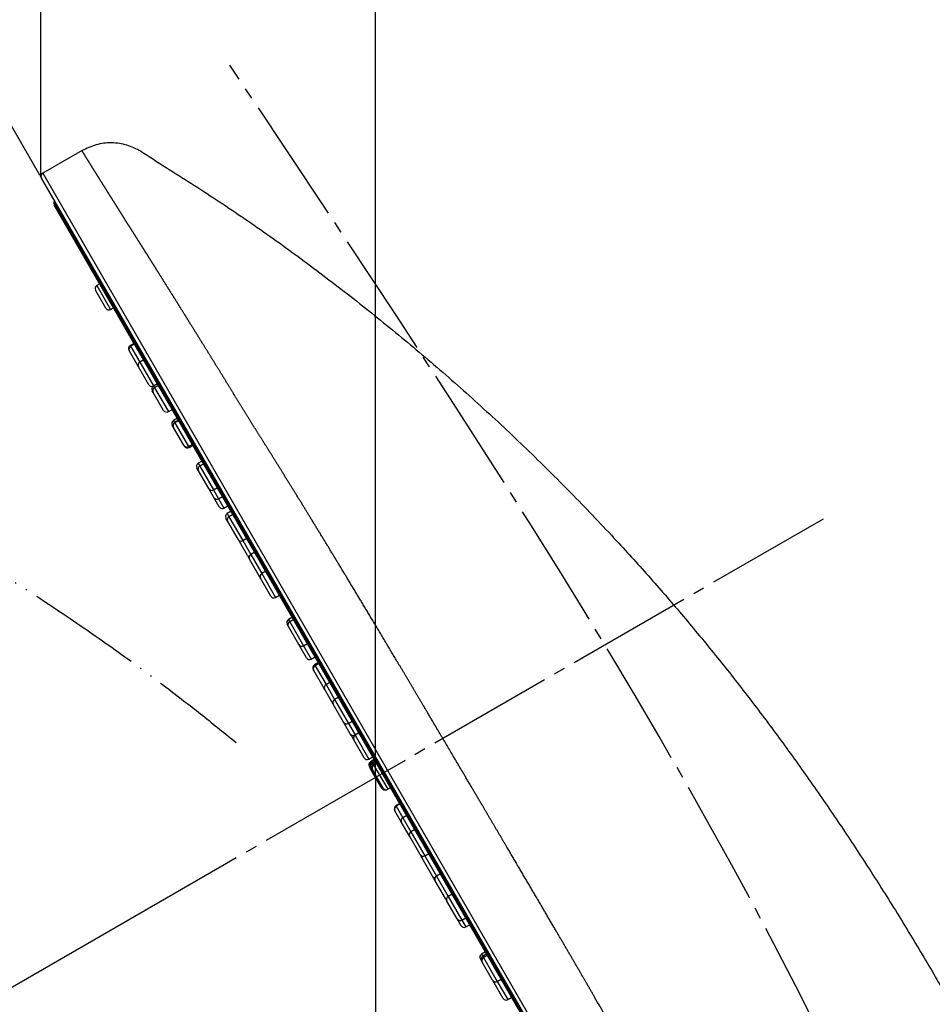
# Model space of a CAD drawing. Units: millimetres. Extents: x 0 to 1050, y 0 to 1485.
# Drawn here: x 670 to 750, y 905 to 990 of the extents above; entities that cross this region are included whole.
import ezdxf

# ---------------------------------------------------------------- set-up
doc = ezdxf.new("R2010")
doc.units = ezdxf.units.MM
doc.linetypes.add('DASH_CENTER', pattern=[14, 11, -1, 1, -1])
doc.linetypes.add('PHANTOM', pattern=[13, 10, -1, 0, -1, 0, -1])
doc.layers.add('1', color=7, linetype='Continuous')
doc.styles.add('CONVERTER_11', font='MS Mincho.ttf', dxfattribs={"width": 0.89})
doc.styles.add('CONVERTER_12', font='txt.shx', dxfattribs={"width": 0.9})
doc.dimstyles.new('ME10_DIM_10', dxfattribs={"dimtxt": 17.5, "dimasz": 17.5, "dimexe": 5, "dimexo": 0, "dimgap": 5, "dimtad": 1, "dimdsep": 46, "dimtxsty": 'CONVERTER_12', "dimsah": 1, "dimcen": 0.09, "dimclrd": 2, "dimclre": 2, "dimclrt": 7, "dimadec": 0, "dimazin": 0, "dimtfac": 1, "dimtdec": 4, "dimtix": 1, "dimtmove": 0, "dimatfit": 3, "dimfxl": 1, "dimtolj": 1, "dimtzin": 0, "dimarcsym": 0})
doc.dimstyles.new('ME10_DIM_11', dxfattribs={"dimtxt": 17.5, "dimasz": 17.5, "dimexe": 5, "dimexo": 0, "dimgap": 5, "dimtad": 1, "dimdsep": 46, "dimtxsty": 'CONVERTER_12', "dimsah": 1, "dimcen": 0.09, "dimclrd": 2, "dimclre": 2, "dimclrt": 7, "dimadec": 0, "dimazin": 0, "dimtfac": 1, "dimtdec": 4, "dimtix": 1, "dimtmove": 0, "dimatfit": 3, "dimfxl": 1, "dimtolj": 1, "dimtzin": 0, "dimarcsym": 0})
doc.dimstyles.new('ME10_DIM_12', dxfattribs={"dimtxt": 17.5, "dimasz": 17.5, "dimexe": 5, "dimexo": 0, "dimgap": 5, "dimtad": 1, "dimdsep": 46, "dimtxsty": 'CONVERTER_12', "dimsah": 1, "dimcen": 0.09, "dimclrd": 2, "dimclre": 2, "dimclrt": 7, "dimadec": 0, "dimazin": 0, "dimtfac": 1, "dimtdec": 4, "dimtix": 1, "dimtmove": 0, "dimatfit": 3, "dimfxl": 1, "dimtolj": 1, "dimtzin": 0, "dimarcsym": 0})
doc.dimstyles.new('ME10_DIM_13', dxfattribs={"dimtxt": 17.5, "dimasz": 17.5, "dimexe": 5, "dimexo": 0, "dimgap": 5, "dimtad": 1, "dimdsep": 46, "dimtxsty": 'CONVERTER_12', "dimsah": 1, "dimcen": 0.09, "dimclrd": 2, "dimclre": 2, "dimclrt": 7, "dimadec": 0, "dimazin": 0, "dimtfac": 1, "dimtdec": 4, "dimtix": 1, "dimtmove": 0, "dimatfit": 3, "dimfxl": 1, "dimtolj": 1, "dimtzin": 0, "dimarcsym": 0})
doc.dimstyles.new('ME10_DIM_27', dxfattribs={"dimtxt": 17.5, "dimasz": 17.5, "dimexe": 5, "dimexo": 0, "dimgap": 5, "dimtad": 1, "dimdsep": 46, "dimtxsty": 'CONVERTER_11', "dimsah": 1, "dimcen": 0.09, "dimclrd": 2, "dimclre": 2, "dimclrt": 7, "dimadec": 0, "dimazin": 0, "dimtfac": 1, "dimtdec": 4, "dimtix": 1, "dimtmove": 0, "dimatfit": 3, "dimfxl": 1, "dimtolj": 1, "dimtzin": 0, "dimarcsym": 0})
doc.dimstyles.new('ME10_DIM_29', dxfattribs={"dimtxt": 17.5, "dimasz": 17.5, "dimexe": 5, "dimexo": 0, "dimgap": 5, "dimtad": 1, "dimdsep": 46, "dimtxsty": 'CONVERTER_12', "dimsah": 1, "dimcen": 0.09, "dimclrd": 2, "dimclre": 2, "dimclrt": 7, "dimadec": 0, "dimazin": 0, "dimtfac": 1, "dimtdec": 4, "dimtix": 1, "dimtmove": 0, "dimatfit": 3, "dimfxl": 1, "dimtolj": 1, "dimtzin": 0, "dimarcsym": 0})

# ---------------------------------------------------------------- blocks, each defined once
blk = doc.blocks.new('S3503-81-C_K', base_point=(1104.629, 173.117))
at = {"color": 7, "linetype": 'Continuous'}
for p, q in [((1157.757, 461.955), (1157.071, 461.56)), ((1168.008, 442.497), (1157.049, 461.478)), ((1157.071, 461.56), (1169.071, 440.775)), ((1157.274, 461.088), (1157.266, 461.057)), ((1157.266, 461.057), (1168.267, 442.004)), ((1168.232, 442.029), (1157.272, 461.012)), ((1158.065, 459.639), (1158.013, 459.609)), ((1158.013, 459.609), (1158.253, 459.193)), ((1158.171, 459.215), (1157.991, 459.527)), ((1158.253, 459.193), (1158.305, 459.223)), ((1158.664, 458.601), (1158.595, 458.561)), ((1158.595, 458.561), (1158.601, 458.55)), ((1158.67, 458.59), (1158.601, 458.55)), ((1158.601, 458.55), (1158.76, 458.276)), ((1158.579, 458.468), (1158.573, 458.479)), ((1158.738, 458.194), (1158.579, 458.468)), ((1158.918, 457.882), (1158.738, 458.194)), ((1158.829, 458.316), (1158.76, 458.276)), ((1158.76, 458.276), (1159, 457.86)), ((1159, 457.86), (1159.069, 457.9)), ((1159.069, 457.899), (1159, 457.859)), ((1159, 457.859), (1159.018, 457.829)), ((1159.087, 457.869), (1159.018, 457.829)), ((1159.018, 457.829), (1159.258, 457.413)), ((1158.996, 457.747), (1158.978, 457.777)), ((1159.176, 457.435), (1158.996, 457.747)), ((1159.258, 457.413), (1159.327, 457.453)), ((1159.345, 457.142), (1159.324, 457.178)), ((1159.347, 457.139), (1159.345, 457.142)), ((1159.415, 457.3), (1159.346, 457.26)), ((1159.346, 457.26), (1159.367, 457.224)), ((1159.527, 456.827), (1159.347, 457.139)), ((1159.436, 457.264), (1159.367, 457.224)), ((1159.367, 457.224), (1159.369, 457.221)), ((1159.438, 457.261), (1159.369, 457.221)), ((1159.369, 457.221), (1159.609, 456.805)), ((1159.535, 456.813), (1159.527, 456.827)), ((1159.609, 456.805), (1159.678, 456.845)), ((1159.609, 456.805), (1159.617, 456.791)), ((1159.617, 456.791), (1159.686, 456.831)), ((1159.846, 456.554), (1159.777, 456.514)), ((1159.777, 456.514), (1159.804, 456.466)), ((1159.873, 456.506), (1159.804, 456.466)), ((1159.804, 456.466), (1160.044, 456.051)), ((1159.782, 456.385), (1159.755, 456.432)), ((1159.962, 456.073), (1159.782, 456.385)), ((1160.051, 455.919), (1159.962, 456.073)), ((1160.044, 456.051), (1160.113, 456.091)), ((1160.044, 456.051), (1160.133, 455.897)), ((1160.133, 455.897), (1160.202, 455.937)), ((1160.144, 455.757), (1160.051, 455.919)), ((1160.133, 455.897), (1160.226, 455.735)), ((1160.226, 455.735), (1160.295, 455.775)), ((1160.351, 455.679), (1160.282, 455.639)), ((1160.282, 455.639), (1160.313, 455.585)), ((1160.382, 455.625), (1160.313, 455.585)), ((1160.291, 455.503), (1160.26, 455.557)), ((1160.471, 455.191), (1160.291, 455.503)), ((1160.313, 455.585), (1160.553, 455.169)), ((1160.635, 454.907), (1160.471, 455.191)), ((1160.553, 455.169), (1160.622, 455.209)), ((1160.553, 455.169), (1160.693, 454.927)), ((1160.762, 454.967), (1160.693, 454.927)), ((1160.693, 454.927), (1160.883, 454.597)), ((1160.64, 454.899), (1160.644, 454.891)), ((1160.671, 454.845), (1160.644, 454.891)), ((1160.851, 454.533), (1160.671, 454.845)), ((1160.953, 454.637), (1160.883, 454.597)), ((1160.883, 454.597), (1161.123, 454.181)), ((1160.851, 454.533), (1160.857, 454.525)), ((1160.861, 454.515), (1160.851, 454.533)), ((1161.041, 454.203), (1160.861, 454.515)), ((1161.123, 454.181), (1161.193, 454.221)), ((1161.347, 453.673), (1161.325, 453.713)), ((1161.416, 453.835), (1161.347, 453.795)), ((1161.347, 453.795), (1161.369, 453.755)), ((1161.439, 453.795), (1161.369, 453.755)), ((1161.369, 453.755), (1161.609, 453.34)), ((1161.527, 453.362), (1161.347, 453.673)), ((1161.609, 453.34), (1161.679, 453.38)), ((1161.663, 453.127), (1161.527, 453.362)), ((1161.609, 453.34), (1161.744, 453.105)), ((1161.744, 453.105), (1161.814, 453.145)), ((1161.87, 453.048), (1161.801, 453.008)), ((1161.879, 453.032), (1161.81, 452.992)), ((1161.788, 452.91), (1161.779, 452.926)), ((1161.968, 452.598), (1161.788, 452.91)), ((1161.801, 453.008), (1161.81, 452.992)), ((1161.81, 452.992), (1162.001, 452.662)), ((1162.07, 452.702), (1162.001, 452.662)), ((1161.968, 452.598), (1161.974, 452.589)), ((1161.979, 452.58), (1161.968, 452.598)), ((1162.128, 452.322), (1161.979, 452.58)), ((1162.001, 452.662), (1162.15, 452.404)), ((1162.219, 452.444), (1162.15, 452.404)), ((1162.15, 452.404), (1162.39, 451.988)), ((1162.308, 452.01), (1162.128, 452.322)), ((1162.424, 451.809), (1162.308, 452.01)), ((1162.39, 451.988), (1162.459, 452.028)), ((1162.39, 451.988), (1162.506, 451.787)), ((1162.506, 451.787), (1162.575, 451.827)), ((1162.442, 451.778), (1162.424, 451.809)), ((1162.486, 451.701), (1162.442, 451.778)), ((1162.666, 451.389), (1162.486, 451.701)), ((1162.577, 451.823), (1162.508, 451.783)), ((1162.508, 451.783), (1162.748, 451.367)), ((1162.748, 451.367), (1162.817, 451.407)), ((1162.845, 451.359), (1162.776, 451.319)), ((1162.776, 451.319), (1162.779, 451.313)), ((1162.848, 451.353), (1162.779, 451.313)), ((1162.779, 451.313), (1162.793, 451.29)), ((1162.843, 451.363), (1162.791, 451.333)), ((1162.791, 451.333), (1162.793, 451.329)), ((1162.862, 451.33), (1162.793, 451.29)), ((1162.867, 451.32), (1162.798, 451.28)), ((1162.757, 451.232), (1162.754, 451.237)), ((1162.771, 451.208), (1162.757, 451.232)), ((1162.776, 451.198), (1162.771, 451.208)), ((1162.79, 451.175), (1162.776, 451.198)), ((1162.793, 451.17), (1162.79, 451.175)), ((1162.793, 451.29), (1162.798, 451.28)), ((1162.973, 450.858), (1162.793, 451.17)), ((1162.798, 451.28), (1162.812, 451.257)), ((1162.881, 451.297), (1162.812, 451.257)), ((1162.812, 451.257), (1162.815, 451.252)), ((1162.993, 450.863), (1162.813, 451.175)), ((1162.884, 451.292), (1162.815, 451.252)), ((1162.815, 451.252), (1162.819, 451.244)), ((1162.887, 451.287), (1162.835, 451.257)), ((1162.835, 451.257), (1163.075, 450.842)), ((1163.075, 450.842), (1163.127, 450.872)), ((1163.2, 450.465), (1163.196, 450.472)), ((1163.315, 450.265), (1163.2, 450.465)), ((1163.287, 450.594), (1163.218, 450.554)), ((1163.218, 450.554), (1163.222, 450.547)), ((1163.291, 450.587), (1163.222, 450.547)), ((1163.222, 450.547), (1163.337, 450.347)), ((1163.406, 450.387), (1163.337, 450.347)), ((1163.337, 450.347), (1163.479, 450.1)), ((1163.457, 450.018), (1163.315, 450.265)), ((1163.549, 450.14), (1163.479, 450.1)), ((1163.637, 449.707), (1163.457, 450.018)), ((1163.479, 450.1), (1163.719, 449.685)), ((1163.674, 449.643), (1163.637, 449.707)), ((1163.854, 449.331), (1163.674, 449.643)), ((1163.719, 449.685), (1163.789, 449.725)), ((1163.719, 449.685), (1163.924, 449.331)), ((1163.902, 449.249), (1163.854, 449.331)), ((1163.993, 449.371), (1163.924, 449.331)), ((1163.924, 449.331), (1164.127, 448.978)), ((1164.082, 448.938), (1163.902, 449.249)), ((1164.105, 448.897), (1164.082, 448.938)), ((1164.196, 449.018), (1164.127, 448.978)), ((1164.127, 448.978), (1164.367, 448.563)), ((1164.285, 448.585), (1164.105, 448.897)), ((1164.353, 448.467), (1164.285, 448.585)), ((1164.367, 448.563), (1164.436, 448.603)), ((1164.367, 448.563), (1164.435, 448.445)), ((1164.435, 448.445), (1164.505, 448.485)), ((1164.688, 447.888), (1164.686, 447.891)), ((1164.707, 447.854), (1164.688, 447.888)), ((1164.777, 448.013), (1164.708, 447.973)), ((1164.708, 447.973), (1164.709, 447.97)), ((1164.779, 448.01), (1164.709, 447.97)), ((1164.709, 447.97), (1164.729, 447.936)), ((1164.798, 447.976), (1164.729, 447.936)), ((1164.729, 447.936), (1164.742, 447.913)), ((1164.811, 447.953), (1164.742, 447.913)), ((1164.742, 447.913), (1164.982, 447.498)), ((1164.72, 447.831), (1164.707, 447.854)), ((1164.9, 447.52), (1164.72, 447.831)), ((1164.903, 447.515), (1164.9, 447.52)), ((1164.902, 447.517), (1164.903, 447.515)), ((1165.083, 447.203), (1164.903, 447.515)), ((1164.982, 447.498), (1165.051, 447.538)), ((1164.982, 447.498), (1165.165, 447.181)), ((1165.165, 447.181), (1165.234, 447.221))]:
    blk.add_line(p, q, dxfattribs=at)
for centre, start, end in [((1157.101, 461.508), 120, 180), ((1157.101, 461.508), 180, 210), ((1157.324, 461.042), 165, 210), ((1158.043, 459.557), 120, 210), ((1158.223, 459.245), 210, 300), ((1158.625, 458.509), 120, 210), ((1158.631, 458.498), 120, 210), ((1158.79, 458.224), 120, 210), ((1158.97, 457.912), 210, 300), ((1159.03, 457.807), 120, 210), ((1159.048, 457.777), 120, 210), ((1159.228, 457.465), 210, 300), ((1159.376, 457.208), 120, 210), ((1159.397, 457.172), 120, 210), ((1159.399, 457.169), 120, 210), ((1159.579, 456.857), 210, 300), ((1159.587, 456.843), 210, 300), ((1159.807, 456.462), 120, 210), ((1159.834, 456.415), 120, 210), ((1160.014, 456.103), 210, 300), ((1160.103, 455.949), 210, 300), ((1160.196, 455.787), 210, 300), ((1160.312, 455.587), 120, 210), ((1160.343, 455.533), 120, 210), ((1160.523, 455.221), 210, 300), ((1160.723, 454.875), 120, 210), ((1160.687, 454.937), 210, 246.2311), ((1160.913, 454.545), 120, 210), ((1161.093, 454.233), 210, 300), ((1161.377, 453.743), 120, 210), ((1161.399, 453.703), 120, 210), ((1161.579, 453.392), 210, 300), ((1161.714, 453.157), 210, 300), ((1161.831, 452.956), 120, 210), ((1161.84, 452.94), 120, 210), ((1162.031, 452.61), 120, 210), ((1162.18, 452.352), 120, 210), ((1162.36, 452.04), 210, 300), ((1162.476, 451.839), 210, 300), ((1162.538, 451.731), 120, 210), ((1162.718, 451.419), 210, 300), ((1162.806, 451.267), 120, 210), ((1162.809, 451.262), 120, 210), ((1162.821, 451.281), 120, 143.9556), ((1162.823, 451.238), 120, 210), ((1162.828, 451.228), 120, 210), ((1162.842, 451.205), 120, 210), ((1162.845, 451.2), 120, 210), ((1162.865, 451.205), 120, 210), ((1163.025, 450.888), 210, 295.8312), ((1163.045, 450.893), 210, 300), ((1163.248, 450.502), 120, 210), ((1163.252, 450.495), 120, 210), ((1163.367, 450.295), 120, 210), ((1163.509, 450.048), 120, 210), ((1163.689, 449.737), 210, 300), ((1163.726, 449.673), 172.0354, 210), ((1163.906, 449.361), 210, 261.8367), ((1163.954, 449.279), 120, 210), ((1164.134, 448.968), 210, 233.2393), ((1164.157, 448.927), 120, 210), ((1164.337, 448.615), 210, 300), ((1164.405, 448.497), 210, 300), ((1164.738, 447.921), 120, 210), ((1164.739, 447.918), 120, 210), ((1164.759, 447.884), 120, 210), ((1164.772, 447.861), 120, 210), ((1164.952, 447.55), 210, 300), ((1165.135, 447.233), 210, 300)]:
    blk.add_arc(centre, 0.06, start, end, dxfattribs=at)
for points, knots in [([(1158.778, 461.943), (1158.739, 461.963), (1158.661, 462.003), (1158.537, 462.053), (1158.406, 462.082), (1158.269, 462.092), (1158.132, 462.086), (1158, 462.06), (1157.875, 462.012), (1157.797, 461.974), (1157.757, 461.955)], [0, 0, 0, 0, 0.131689, 0.262423, 0.398221, 0.535032, 0.671843, 0.80764, 0.938375, 1.070063, 1.070063, 1.070063, 1.070063]), ([(1166.68, 447.215), (1166.675, 447.223), (1166.666, 447.24), (1166.651, 447.265), (1166.637, 447.29), (1166.622, 447.315), (1166.608, 447.34), (1166.593, 447.365), (1166.579, 447.39), (1166.564, 447.416), (1166.55, 447.441), (1166.535, 447.466), (1166.521, 447.491), (1166.506, 447.516), (1166.492, 447.541), (1166.477, 447.567), (1166.462, 447.592), (1166.448, 447.617), (1166.433, 447.643), (1166.418, 447.668), (1166.404, 447.693), (1166.389, 447.719), (1166.374, 447.744), (1166.359, 447.77), (1166.344, 447.795), (1166.33, 447.821), (1166.315, 447.846), (1166.3, 447.872), (1166.285, 447.897), (1166.27, 447.923), (1166.255, 447.949), (1166.24, 447.974), (1166.225, 448), (1166.21, 448.026), (1166.195, 448.052), (1166.18, 448.077), (1166.165, 448.103), (1166.15, 448.129), (1166.135, 448.155), (1166.12, 448.181), (1166.105, 448.207), (1166.089, 448.233), (1166.074, 448.259), (1166.059, 448.285), (1166.044, 448.311), (1166.029, 448.337), (1166.012, 448.365), (1165.994, 448.395), (1165.975, 448.428), (1165.956, 448.461), (1165.937, 448.493), (1165.918, 448.526), (1165.898, 448.559), (1165.879, 448.591), (1165.86, 448.624), (1165.841, 448.657), (1165.822, 448.69), (1165.802, 448.723), (1165.783, 448.756), (1165.764, 448.789), (1165.744, 448.822), (1165.725, 448.855), (1165.706, 448.888), (1165.686, 448.921), (1165.667, 448.954), (1165.647, 448.987), (1165.628, 449.02), (1165.608, 449.054), (1165.589, 449.087), (1165.569, 449.12), (1165.549, 449.154), (1165.529, 449.189), (1165.508, 449.225), (1165.487, 449.26), (1165.466, 449.296), (1165.445, 449.332), (1165.424, 449.367), (1165.403, 449.403), (1165.382, 449.439), (1165.361, 449.475), (1165.34, 449.511), (1165.318, 449.547), (1165.297, 449.583), (1165.276, 449.619), (1165.255, 449.654), (1165.234, 449.69), (1165.213, 449.727), (1165.191, 449.763), (1165.17, 449.799), (1165.148, 449.837), (1165.124, 449.878), (1165.098, 449.921), (1165.073, 449.964), (1165.047, 450.008), (1165.022, 450.051), (1164.996, 450.095), (1164.97, 450.138), (1164.945, 450.181), (1164.919, 450.225), (1164.894, 450.268), (1164.868, 450.312), (1164.842, 450.355), (1164.817, 450.399), (1164.791, 450.442), (1164.765, 450.486), (1164.74, 450.53), (1164.712, 450.577), (1164.681, 450.629), (1164.648, 450.685), (1164.615, 450.741), (1164.581, 450.798), (1164.547, 450.856), (1164.513, 450.914), (1164.479, 450.972), (1164.444, 451.032), (1164.409, 451.091), (1164.373, 451.151), (1164.337, 451.212), (1164.301, 451.273), (1164.265, 451.334), (1164.223, 451.406), (1164.174, 451.488), (1164.12, 451.58), (1164.066, 451.671), (1164.012, 451.762), (1163.959, 451.853), (1163.905, 451.944), (1163.858, 452.023), (1163.817, 452.093), (1163.783, 452.151), (1163.755, 452.199), (1163.733, 452.236), (1163.721, 452.256), (1163.712, 452.271), (1163.708, 452.278), (1163.705, 452.283), (1163.704, 452.285), (1163.703, 452.287), (1163.702, 452.288), (1163.702, 452.289), (1163.701, 452.289), (1163.701, 452.289), (1163.701, 452.289), (1163.701, 452.289), (1163.701, 452.289), (1163.701, 452.29), (1163.701, 452.29), (1163.701, 452.29), (1163.701, 452.29), (1163.701, 452.29), (1163.701, 452.29), (1163.692, 452.305), (1163.674, 452.336), (1163.646, 452.382), (1163.619, 452.428), (1163.591, 452.474), (1163.564, 452.521), (1163.537, 452.567), (1163.509, 452.613), (1163.482, 452.659), (1163.454, 452.705), (1163.427, 452.751), (1163.4, 452.797), (1163.372, 452.843), (1163.345, 452.889), (1163.317, 452.935), (1163.29, 452.981), (1163.263, 453.027), (1163.237, 453.071), (1163.212, 453.112), (1163.188, 453.152), (1163.165, 453.191), (1163.141, 453.23), (1163.118, 453.27), (1163.095, 453.309), (1163.071, 453.348), (1163.048, 453.387), (1163.024, 453.426), (1163.001, 453.465), (1162.978, 453.505), (1162.954, 453.544), (1162.931, 453.583), (1162.908, 453.622), (1162.884, 453.661), (1162.861, 453.7), (1162.838, 453.738), (1162.814, 453.777), (1162.792, 453.814), (1162.771, 453.85), (1162.751, 453.883), (1162.731, 453.917), (1162.711, 453.95), (1162.69, 453.984), (1162.67, 454.017), (1162.65, 454.051), (1162.63, 454.084), (1162.61, 454.118), (1162.59, 454.151), (1162.57, 454.184), (1162.55, 454.218), (1162.53, 454.251), (1162.51, 454.284), (1162.49, 454.317), (1162.47, 454.35), (1162.45, 454.384), (1162.43, 454.417), (1162.41, 454.45), (1162.39, 454.483), (1162.371, 454.514), (1162.353, 454.545), (1162.335, 454.573), (1162.318, 454.602), (1162.301, 454.631), (1162.283, 454.659), (1162.266, 454.688), (1162.249, 454.717), (1162.231, 454.745), (1162.214, 454.774), (1162.197, 454.802), (1162.18, 454.831), (1162.162, 454.859), (1162.145, 454.888), (1162.128, 454.916), (1162.111, 454.944), (1162.093, 454.973), (1162.076, 455.001), (1162.059, 455.029), (1162.042, 455.058), (1162.025, 455.086), (1162.008, 455.114), (1161.99, 455.142), (1161.973, 455.17), (1161.956, 455.198), (1161.939, 455.226), (1161.922, 455.254), (1161.905, 455.282), (1161.889, 455.309), (1161.872, 455.337), (1161.855, 455.365), (1161.838, 455.392), (1161.821, 455.42), (1161.804, 455.447), (1161.787, 455.475), (1161.771, 455.502), (1161.754, 455.53), (1161.737, 455.557), (1161.722, 455.582), (1161.706, 455.607), (1161.691, 455.632), (1161.676, 455.657), (1161.661, 455.682), (1161.646, 455.706), (1161.631, 455.731), (1161.615, 455.756), (1161.6, 455.78), (1161.585, 455.805), (1161.57, 455.83), (1161.555, 455.854), (1161.54, 455.879), (1161.525, 455.903), (1161.51, 455.927), (1161.495, 455.951), (1161.48, 455.975), (1161.466, 455.999), (1161.451, 456.023), (1161.437, 456.046), (1161.422, 456.07), (1161.407, 456.093), (1161.393, 456.117), (1161.378, 456.14), (1161.364, 456.164), (1161.349, 456.187), (1161.335, 456.211), (1161.32, 456.234), (1161.306, 456.258), (1161.291, 456.281), (1161.277, 456.305), (1161.262, 456.328), (1161.247, 456.352), (1161.233, 456.376), (1161.218, 456.399), (1161.203, 456.423), (1161.189, 456.446), (1161.174, 456.47), (1161.16, 456.493), (1161.145, 456.516), (1161.131, 456.54), (1161.116, 456.563), (1161.102, 456.585), (1161.089, 456.607), (1161.076, 456.627), (1161.064, 456.647), (1161.051, 456.667), (1161.039, 456.687), (1161.026, 456.707), (1161.014, 456.727), (1161.001, 456.747), (1160.989, 456.767), (1160.976, 456.787), (1160.964, 456.807), (1160.951, 456.827), (1160.939, 456.846), (1160.926, 456.866), (1160.914, 456.886), (1160.901, 456.906), (1160.889, 456.925), (1160.877, 456.945), (1160.864, 456.965), (1160.852, 456.984), (1160.839, 457.004), (1160.827, 457.023), (1160.815, 457.043), (1160.802, 457.062), (1160.79, 457.082), (1160.778, 457.101), (1160.766, 457.121), (1160.753, 457.14), (1160.741, 457.16), (1160.729, 457.179), (1160.717, 457.198), (1160.705, 457.217), (1160.693, 457.236), (1160.682, 457.255), (1160.67, 457.274), (1160.658, 457.293), (1160.646, 457.312), (1160.635, 457.331), (1160.623, 457.349), (1160.611, 457.368), (1160.6, 457.387), (1160.588, 457.406), (1160.576, 457.425), (1160.565, 457.443), (1160.553, 457.462), (1160.542, 457.481), (1160.53, 457.5), (1160.519, 457.518), (1160.507, 457.537), (1160.496, 457.556), (1160.485, 457.574), (1160.473, 457.593), (1160.462, 457.611), (1160.451, 457.63), (1160.439, 457.648), (1160.428, 457.667), (1160.417, 457.685), (1160.406, 457.704), (1160.394, 457.722), (1160.383, 457.74), (1160.372, 457.759), (1160.361, 457.777), (1160.35, 457.795), (1160.339, 457.814), (1160.328, 457.832), (1160.316, 457.85), (1160.305, 457.868), (1160.294, 457.886), (1160.283, 457.904), (1160.272, 457.922), (1160.261, 457.94), (1160.25, 457.958), (1160.239, 457.976), (1160.228, 457.994), (1160.217, 458.012), (1160.206, 458.03), (1160.195, 458.048), (1160.184, 458.066), (1160.173, 458.083), (1160.162, 458.101), (1160.151, 458.119), (1160.14, 458.137), (1160.13, 458.154), (1160.119, 458.172), (1160.108, 458.189), (1160.097, 458.207), (1160.086, 458.224), (1160.075, 458.242), (1160.065, 458.259), (1160.054, 458.277), (1160.043, 458.294), (1160.032, 458.311), (1160.022, 458.329), (1160.011, 458.346), (1160, 458.363), (1159.99, 458.38), (1159.979, 458.398), (1159.968, 458.415), (1159.958, 458.432), (1159.947, 458.449), (1159.937, 458.466), (1159.926, 458.483), (1159.915, 458.5), (1159.905, 458.517), (1159.894, 458.534), (1159.884, 458.551), (1159.874, 458.567), (1159.863, 458.584), (1159.853, 458.601), (1159.843, 458.618), (1159.833, 458.634), (1159.823, 458.649), (1159.813, 458.665), (1159.803, 458.681), (1159.793, 458.697), (1159.784, 458.712), (1159.774, 458.728), (1159.764, 458.743), (1159.755, 458.759), (1159.745, 458.775), (1159.735, 458.79), (1159.726, 458.806), (1159.716, 458.821), (1159.707, 458.836), (1159.697, 458.852), (1159.688, 458.867), (1159.678, 458.882), (1159.669, 458.898), (1159.659, 458.913), (1159.65, 458.928), (1159.64, 458.943), (1159.631, 458.959), (1159.621, 458.974), (1159.612, 458.989), (1159.603, 459.004), (1159.593, 459.019), (1159.584, 459.034), (1159.575, 459.049), (1159.565, 459.064), (1159.556, 459.079), (1159.547, 459.094), (1159.538, 459.108), (1159.528, 459.123), (1159.519, 459.138), (1159.51, 459.153), (1159.501, 459.167), (1159.492, 459.182), (1159.483, 459.197), (1159.473, 459.211), (1159.464, 459.226), (1159.455, 459.24), (1159.447, 459.255), (1159.438, 459.269), (1159.429, 459.283), (1159.42, 459.297), (1159.411, 459.311), (1159.403, 459.325), (1159.394, 459.339), (1159.385, 459.353), (1159.376, 459.367), (1159.368, 459.381), (1159.359, 459.394), (1159.351, 459.408), (1159.342, 459.422), (1159.333, 459.436), (1159.325, 459.45), (1159.316, 459.463), (1159.308, 459.477), (1159.299, 459.491), (1159.291, 459.504), (1159.282, 459.518), (1159.274, 459.531), (1159.265, 459.545), (1159.257, 459.558), (1159.248, 459.572), (1159.24, 459.585), (1159.231, 459.599), (1159.223, 459.612), (1159.215, 459.626), (1159.206, 459.639), (1159.198, 459.652), (1159.19, 459.666), (1159.181, 459.679), (1159.173, 459.692), (1159.165, 459.705), (1159.157, 459.719), (1159.148, 459.732), (1159.14, 459.745), (1159.132, 459.758), (1159.124, 459.771), (1159.116, 459.784), (1159.108, 459.796), (1159.1, 459.809), (1159.092, 459.821), (1159.085, 459.833), (1159.077, 459.846), (1159.069, 459.858), (1159.062, 459.87), (1159.054, 459.882), (1159.046, 459.894), (1159.039, 459.907), (1159.031, 459.919), (1159.023, 459.931), (1159.016, 459.943), (1159.008, 459.955), (1159.001, 459.967), (1158.993, 459.979), (1158.986, 459.991), (1158.978, 460.002), (1158.971, 460.014), (1158.964, 460.026), (1158.956, 460.038), (1158.949, 460.049), (1158.942, 460.061), (1158.935, 460.072), (1158.928, 460.083), (1158.92, 460.095), (1158.913, 460.106), (1158.906, 460.117), (1158.899, 460.128), (1158.892, 460.14), (1158.885, 460.151), (1158.878, 460.162), (1158.871, 460.173), (1158.864, 460.184), (1158.857, 460.195), (1158.85, 460.206), (1158.843, 460.217), (1158.837, 460.228), (1158.83, 460.239), (1158.823, 460.25), (1158.816, 460.26), (1158.809, 460.271), (1158.802, 460.282), (1158.795, 460.294), (1158.788, 460.305), (1158.781, 460.316), (1158.774, 460.327), (1158.767, 460.338), (1158.76, 460.349), (1158.754, 460.36), (1158.747, 460.371), (1158.74, 460.381), (1158.733, 460.392), (1158.726, 460.403), (1158.719, 460.414), (1158.713, 460.424), (1158.706, 460.435), (1158.699, 460.446), (1158.692, 460.456), (1158.686, 460.467), (1158.679, 460.478), (1158.672, 460.488), (1158.666, 460.499), (1158.659, 460.509), (1158.653, 460.519), (1158.646, 460.53), (1158.64, 460.54), (1158.633, 460.55), (1158.627, 460.56), (1158.621, 460.569), (1158.615, 460.579), (1158.609, 460.588), (1158.603, 460.598), (1158.597, 460.608), (1158.591, 460.617), (1158.585, 460.627), (1158.579, 460.636), (1158.573, 460.645), (1158.567, 460.655), (1158.561, 460.664), (1158.555, 460.673), (1158.549, 460.683), (1158.544, 460.692), (1158.538, 460.701), (1158.532, 460.711), (1158.526, 460.72), (1158.52, 460.729), (1158.515, 460.738), (1158.509, 460.747), (1158.503, 460.756), (1158.497, 460.765), (1158.492, 460.774), (1158.486, 460.783), (1158.48, 460.792), (1158.475, 460.801), (1158.469, 460.81), (1158.464, 460.819), (1158.458, 460.828), (1158.453, 460.837), (1158.447, 460.845), (1158.442, 460.854), (1158.436, 460.863), (1158.431, 460.872), (1158.425, 460.88), (1158.42, 460.889), (1158.415, 460.897), (1158.409, 460.906), (1158.404, 460.914), (1158.399, 460.923), (1158.393, 460.931), (1158.388, 460.94), (1158.383, 460.948), (1158.378, 460.957), (1158.372, 460.965), (1158.367, 460.973), (1158.362, 460.981), (1158.357, 460.99), (1158.352, 460.998), (1158.347, 461.006), (1158.342, 461.014), (1158.337, 461.022), (1158.332, 461.03), (1158.327, 461.038), (1158.322, 461.046), (1158.317, 461.054), (1158.312, 461.062), (1158.307, 461.07), (1158.302, 461.078), (1158.297, 461.086), (1158.292, 461.093), (1158.287, 461.101), (1158.283, 461.109), (1158.278, 461.116), (1158.273, 461.124), (1158.268, 461.131), (1158.264, 461.138), (1158.259, 461.146), (1158.255, 461.153), (1158.25, 461.16), (1158.245, 461.168), (1158.241, 461.175), (1158.236, 461.182), (1158.232, 461.189), (1158.227, 461.196), (1158.223, 461.204), (1158.219, 461.211), (1158.214, 461.218), (1158.21, 461.225), (1158.205, 461.232), (1158.201, 461.239), (1158.197, 461.246), (1158.192, 461.252), (1158.188, 461.259), (1158.184, 461.266), (1158.179, 461.273), (1158.175, 461.28), (1158.171, 461.286), (1158.167, 461.293), (1158.163, 461.3), (1158.158, 461.306), (1158.154, 461.313), (1158.15, 461.319), (1158.146, 461.326), (1158.142, 461.332), (1158.138, 461.339), (1158.134, 461.345), (1158.13, 461.352), (1158.126, 461.358), (1158.122, 461.364), (1158.118, 461.371), (1158.114, 461.377), (1158.11, 461.383), (1158.106, 461.389), (1158.102, 461.395), (1158.099, 461.402), (1158.095, 461.408), (1158.091, 461.414), (1158.087, 461.42), (1158.083, 461.426), (1158.079, 461.432), (1158.076, 461.438), (1158.072, 461.444), (1158.068, 461.45), (1158.064, 461.456), (1158.061, 461.462), (1158.057, 461.468), (1158.053, 461.474), (1158.05, 461.479), (1158.046, 461.485), (1158.043, 461.491), (1158.039, 461.497), (1158.035, 461.502), (1158.032, 461.508), (1158.028, 461.513), (1158.025, 461.519), (1158.022, 461.524), (1158.018, 461.53), (1158.015, 461.535), (1158.011, 461.541), (1158.008, 461.546), (1158.005, 461.552), (1158.001, 461.557), (1157.998, 461.562), (1157.995, 461.567), (1157.991, 461.573), (1157.988, 461.578), (1157.985, 461.583), (1157.982, 461.588), (1157.979, 461.593), (1157.975, 461.598), (1157.972, 461.603), (1157.969, 461.608), (1157.966, 461.613), (1157.963, 461.618), (1157.96, 461.623), (1157.957, 461.628), (1157.954, 461.633), (1157.951, 461.637), (1157.948, 461.642), (1157.946, 461.646), (1157.943, 461.65), (1157.94, 461.654), (1157.938, 461.658), (1157.935, 461.662), (1157.933, 461.666), (1157.93, 461.67), (1157.928, 461.674), (1157.925, 461.678), (1157.923, 461.682), (1157.921, 461.686), (1157.918, 461.69), (1157.916, 461.694), (1157.913, 461.698), (1157.911, 461.701), (1157.909, 461.705), (1157.906, 461.709), (1157.904, 461.713), (1157.902, 461.716), (1157.9, 461.72), (1157.897, 461.724), (1157.895, 461.727), (1157.893, 461.731), (1157.891, 461.734), (1157.888, 461.738), (1157.886, 461.741), (1157.884, 461.745), (1157.882, 461.748), (1157.88, 461.752), (1157.878, 461.755), (1157.876, 461.758), (1157.874, 461.762), (1157.872, 461.765), (1157.87, 461.768), (1157.868, 461.772), (1157.866, 461.775), (1157.864, 461.778), (1157.862, 461.781), (1157.86, 461.784), (1157.858, 461.787), (1157.856, 461.79), (1157.854, 461.793), (1157.852, 461.796), (1157.85, 461.799), (1157.849, 461.802), (1157.847, 461.805), (1157.845, 461.808), (1157.843, 461.811), (1157.842, 461.814), (1157.84, 461.816), (1157.838, 461.819), (1157.836, 461.822), (1157.835, 461.825), (1157.833, 461.827), (1157.832, 461.83), (1157.83, 461.832), (1157.828, 461.835), (1157.827, 461.837), (1157.825, 461.84), (1157.824, 461.842), (1157.822, 461.845), (1157.821, 461.847), (1157.819, 461.85), (1157.818, 461.852), (1157.817, 461.854), (1157.815, 461.856), (1157.814, 461.859), (1157.813, 461.861), (1157.811, 461.863), (1157.81, 461.865), (1157.809, 461.867), (1157.807, 461.869), (1157.806, 461.871), (1157.805, 461.873), (1157.804, 461.875), (1157.803, 461.877), (1157.802, 461.879), (1157.801, 461.881), (1157.799, 461.882), (1157.798, 461.884), (1157.797, 461.886), (1157.796, 461.888), (1157.795, 461.889), (1157.794, 461.891), (1157.793, 461.893), (1157.792, 461.894), (1157.791, 461.896), (1157.791, 461.897), (1157.79, 461.899), (1157.789, 461.9), (1157.788, 461.902), (1157.787, 461.903), (1157.786, 461.904), (1157.785, 461.906), (1157.785, 461.907), (1157.784, 461.908), (1157.783, 461.91), (1157.782, 461.911), (1157.782, 461.912), (1157.781, 461.913), (1157.78, 461.915), (1157.779, 461.916), (1157.779, 461.917), (1157.778, 461.918), (1157.777, 461.919), (1157.777, 461.92), (1157.776, 461.921), (1157.776, 461.922), (1157.775, 461.923), (1157.774, 461.924), (1157.774, 461.925), (1157.773, 461.926), (1157.773, 461.927), (1157.772, 461.928), (1157.772, 461.929), (1157.771, 461.93), (1157.771, 461.931), (1157.77, 461.932), (1157.77, 461.933), (1157.769, 461.934), (1157.769, 461.935), (1157.768, 461.935), (1157.768, 461.936), (1157.767, 461.937), (1157.767, 461.938), (1157.766, 461.938), (1157.766, 461.939), (1157.765, 461.94), (1157.765, 461.941), (1157.765, 461.941), (1157.764, 461.942), (1157.764, 461.943), (1157.763, 461.944), (1157.763, 461.944), (1157.763, 461.945), (1157.762, 461.946), (1157.762, 461.946), (1157.762, 461.947), (1157.761, 461.948), (1157.761, 461.948), (1157.76, 461.949), (1157.76, 461.95), (1157.76, 461.95), (1157.759, 461.951), (1157.759, 461.952), (1157.759, 461.952), (1157.758, 461.953), (1157.758, 461.953), (1157.758, 461.954), (1157.757, 461.955), (1157.757, 461.955), (1157.757, 461.955)], [0, 0, 0, 0, 0.028974, 0.05795, 0.08693, 0.115917, 0.144912, 0.173917, 0.202935, 0.231968, 0.261017, 0.290086, 0.319175, 0.348287, 0.377424, 0.406588, 0.435782, 0.465007, 0.494266, 0.52356, 0.552892, 0.582264, 0.611649, 0.641076, 0.670543, 0.700051, 0.729597, 0.759182, 0.788805, 0.818465, 0.848161, 0.877894, 0.907662, 0.937465, 0.967301, 0.997171, 1.027074, 1.057009, 1.086975, 1.116972, 1.147, 1.177056, 1.207142, 1.237256, 1.267397, 1.297565, 1.32776, 1.365514, 1.403309, 1.441142, 1.479015, 1.516927, 1.554877, 1.592866, 1.630893, 1.668958, 1.70706, 1.7452, 1.783376, 1.82159, 1.859839, 1.898125, 1.936447, 1.974805, 2.013198, 2.051626, 2.09009, 2.128587, 2.16712, 2.205686, 2.244286, 2.285577, 2.326907, 2.368273, 2.409677, 2.451116, 2.492591, 2.534101, 2.575646, 2.617224, 2.658836, 2.700481, 2.742158, 2.783866, 2.825606, 2.867377, 2.909178, 2.951008, 2.992867, 3.034755, 3.084906, 3.135095, 3.185322, 3.235586, 3.285886, 3.33622, 3.386588, 3.436989, 3.487422, 3.537885, 3.588378, 3.638899, 3.689448, 3.740023, 3.790623, 3.841248, 3.891897, 3.956529, 4.021198, 4.087036, 4.15291, 4.219952, 4.287026, 4.355266, 4.423535, 4.492967, 4.562424, 4.633041, 4.703679, 4.775474, 4.847286, 4.95373, 5.060199, 5.166681, 5.273168, 5.378155, 5.48313, 5.588084, 5.656046, 5.723995, 5.791926, 5.822083, 5.852235, 5.863068, 5.8739, 5.87729, 5.88068, 5.881905, 5.88313, 5.883618, 5.884105, 5.88431, 5.884514, 5.884602, 5.88469, 5.884729, 5.884767, 5.884784, 5.884801, 5.884808, 5.884815, 5.884822, 5.938592, 5.992345, 6.046085, 6.09981, 6.15352, 6.207213, 6.260887, 6.314542, 6.368176, 6.421788, 6.475377, 6.528941, 6.582479, 6.635989, 6.689471, 6.742924, 6.796345, 6.84216, 6.887951, 6.933716, 6.979456, 7.025169, 7.070855, 7.116513, 7.162144, 7.207745, 7.253316, 7.298857, 7.344367, 7.389846, 7.435293, 7.480706, 7.526087, 7.571433, 7.616744, 7.66202, 7.701206, 7.740365, 7.779496, 7.818598, 7.857672, 7.896716, 7.935731, 7.974716, 8.01367, 8.052594, 8.091486, 8.130346, 8.169174, 8.207969, 8.246732, 8.28546, 8.324155, 8.362815, 8.401441, 8.440031, 8.478586, 8.512189, 8.545764, 8.579312, 8.61283, 8.64632, 8.679782, 8.713214, 8.746616, 8.779988, 8.813331, 8.846643, 8.879924, 8.913174, 8.946392, 8.979579, 9.012735, 9.045857, 9.078948, 9.112005, 9.14503, 9.178021, 9.210978, 9.243901, 9.276528, 9.309121, 9.34168, 9.374204, 9.406694, 9.439148, 9.471568, 9.503952, 9.5363, 9.568612, 9.600888, 9.633128, 9.665331, 9.697498, 9.726684, 9.755839, 9.784964, 9.814057, 9.843118, 9.872149, 9.901147, 9.930113, 9.959047, 9.987948, 10.016817, 10.045653, 10.074456, 10.103226, 10.131962, 10.159876, 10.187757, 10.215607, 10.243424, 10.271209, 10.29896, 10.326679, 10.354365, 10.382018, 10.409637, 10.437222, 10.464773, 10.492291, 10.519774, 10.547223, 10.575115, 10.602971, 10.630791, 10.658575, 10.686322, 10.714033, 10.741707, 10.769343, 10.796943, 10.824505, 10.852029, 10.879516, 10.906965, 10.930725, 10.954456, 10.978158, 11.001831, 11.025476, 11.04909, 11.072676, 11.096232, 11.119759, 11.143255, 11.166722, 11.190159, 11.213566, 11.236943, 11.26029, 11.283607, 11.306895, 11.330151, 11.353377, 11.376572, 11.399736, 11.422869, 11.445971, 11.469041, 11.49208, 11.515088, 11.538063, 11.561007, 11.583919, 11.606799, 11.629244, 11.651657, 11.674039, 11.696389, 11.718709, 11.740997, 11.763253, 11.785478, 11.807671, 11.829832, 11.851961, 11.874058, 11.896123, 11.918156, 11.940156, 11.962123, 11.984058, 12.00596, 12.027829, 12.049665, 12.071468, 12.093238, 12.114975, 12.136678, 12.158347, 12.179983, 12.201584, 12.223152, 12.244686, 12.266186, 12.287651, 12.309082, 12.330478, 12.35184, 12.373167, 12.394459, 12.415716, 12.436937, 12.458124, 12.479275, 12.500437, 12.521563, 12.542654, 12.563709, 12.584727, 12.60571, 12.626656, 12.647566, 12.668439, 12.689276, 12.710077, 12.73084, 12.751567, 12.772257, 12.79291, 12.813526, 12.834105, 12.854647, 12.875151, 12.895618, 12.916047, 12.936439, 12.956793, 12.977109, 12.997387, 13.017627, 13.037829, 13.057993, 13.078118, 13.098205, 13.118253, 13.138263, 13.158234, 13.178167, 13.19806, 13.217915, 13.23773, 13.257506, 13.277243, 13.296941, 13.315551, 13.334126, 13.352665, 13.371168, 13.389636, 13.408068, 13.426464, 13.444824, 13.463148, 13.481436, 13.499687, 13.517903, 13.536082, 13.554224, 13.57233, 13.590399, 13.608431, 13.626427, 13.644386, 13.662308, 13.680192, 13.69804, 13.71585, 13.733623, 13.751358, 13.769056, 13.786717, 13.80434, 13.821924, 13.839472, 13.856981, 13.874452, 13.891885, 13.90928, 13.926636, 13.943955, 13.961234, 13.978476, 13.995678, 14.012842, 14.029967, 14.04667, 14.063335, 14.079963, 14.096553, 14.113107, 14.129622, 14.146101, 14.162542, 14.178945, 14.195311, 14.211639, 14.227929, 14.244181, 14.260396, 14.276573, 14.292712, 14.308813, 14.324875, 14.3409, 14.356886, 14.372955, 14.388985, 14.404976, 14.420928, 14.436841, 14.452714, 14.468549, 14.484344, 14.5001, 14.515816, 14.531493, 14.547131, 14.562729, 14.578287, 14.593805, 14.609283, 14.624722, 14.64012, 14.655479, 14.670797, 14.685458, 14.700081, 14.714667, 14.729217, 14.743729, 14.758203, 14.772641, 14.78704, 14.801403, 14.815728, 14.830015, 14.844265, 14.858477, 14.872651, 14.886788, 14.900886, 14.914947, 14.92897, 14.942955, 14.956901, 14.97081, 14.984308, 14.997769, 15.011194, 15.024583, 15.037936, 15.051252, 15.064532, 15.077776, 15.090982, 15.104153, 15.117286, 15.130383, 15.143444, 15.156467, 15.169454, 15.182404, 15.195317, 15.208193, 15.221032, 15.233834, 15.246598, 15.259801, 15.272964, 15.286086, 15.299169, 15.312211, 15.325213, 15.338175, 15.351096, 15.363977, 15.376818, 15.389618, 15.402377, 15.415096, 15.427774, 15.440411, 15.453008, 15.465564, 15.478078, 15.490552, 15.502985, 15.515376, 15.527726, 15.540036, 15.552303, 15.56453, 15.57604, 15.587513, 15.598949, 15.610348, 15.62171, 15.633035, 15.644322, 15.655573, 15.666786, 15.677962, 15.689101, 15.700202, 15.711267, 15.722293, 15.733283, 15.744281, 15.755241, 15.766163, 15.777048, 15.787894, 15.798703, 15.809474, 15.820206, 15.830901, 15.841557, 15.852176, 15.862756, 15.873299, 15.883803, 15.894268, 15.904696, 15.915085, 15.925436, 15.935749, 15.946023, 15.956259, 15.966456, 15.976615, 15.986735, 15.996817, 16.00686, 16.016865, 16.026831, 16.036758, 16.046647, 16.056496, 16.066307, 16.07608, 16.085813, 16.095507, 16.105163, 16.11478, 16.124357, 16.133896, 16.143395, 16.152856, 16.162277, 16.171659, 16.181002, 16.190306, 16.199571, 16.208796, 16.217982, 16.226908, 16.235796, 16.244647, 16.25346, 16.262235, 16.270973, 16.279673, 16.288335, 16.296959, 16.305545, 16.314094, 16.322604, 16.331076, 16.33951, 16.347906, 16.356263, 16.364583, 16.372863, 16.381106, 16.38931, 16.397475, 16.405602, 16.413691, 16.42174, 16.429751, 16.437723, 16.445656, 16.453551, 16.461406, 16.469223, 16.477, 16.484738, 16.492438, 16.500097, 16.507718, 16.5153, 16.522842, 16.530344, 16.537807, 16.545231, 16.552615, 16.559959, 16.567264, 16.574529, 16.581754, 16.58894, 16.596222, 16.603464, 16.610664, 16.617823, 16.624941, 16.632018, 16.639054, 16.646049, 16.653004, 16.659918, 16.666791, 16.673624, 16.680417, 16.687169, 16.693881, 16.700553, 16.707185, 16.713777, 16.72033, 16.726842, 16.733315, 16.739749, 16.746143, 16.752498, 16.758813, 16.76509, 16.771327, 16.777525, 16.783684, 16.789805, 16.795887, 16.80193, 16.807935, 16.813901, 16.819829, 16.825718, 16.83157, 16.837383, 16.843159, 16.848896, 16.854596, 16.860258, 16.865178, 16.870069, 16.874931, 16.879764, 16.884568, 16.889341, 16.894085, 16.898799, 16.903483, 16.908137, 16.91276, 16.917352, 16.921913, 16.926444, 16.930943, 16.935411, 16.939848, 16.944252, 16.948625, 16.952966, 16.957274, 16.961551, 16.965794, 16.970005, 16.974183, 16.978328, 16.982439, 16.986517, 16.990562, 16.994573, 16.998549, 17.002492, 17.0064, 17.010274, 17.014113, 17.017918, 17.021687, 17.025421, 17.02912, 17.032784, 17.036411, 17.040003, 17.043559, 17.047079, 17.050562, 17.054008, 17.057418, 17.060791, 17.064127, 17.067426, 17.070687, 17.073911, 17.077097, 17.080245, 17.083355, 17.086427, 17.08946, 17.092454, 17.09541, 17.098327, 17.101204, 17.104043, 17.106841, 17.109601, 17.11232, 17.114999, 17.117638, 17.120237, 17.122795, 17.125313, 17.127789, 17.130225, 17.132619, 17.134972, 17.137266, 17.13952, 17.141734, 17.143908, 17.146044, 17.148141, 17.1502, 17.152223, 17.154208, 17.156157, 17.158071, 17.159949, 17.161793, 17.163603, 17.165379, 17.167122, 17.168832, 17.170511, 17.172158, 17.173774, 17.175359, 17.176915, 17.178441, 17.179938, 17.181408, 17.182849, 17.184263, 17.18565, 17.187011, 17.188346, 17.189656, 17.190942, 17.192203, 17.193441, 17.194655, 17.195847, 17.197017, 17.198166, 17.199293, 17.2004, 17.201488, 17.202555, 17.203604, 17.204635, 17.205647, 17.206643, 17.207621, 17.208583, 17.20953, 17.210461, 17.211378, 17.212281, 17.21317, 17.214045, 17.214908, 17.21576, 17.216599, 17.217428, 17.218246, 17.219054, 17.219853, 17.220643, 17.221424, 17.222198, 17.222964, 17.223723, 17.224476, 17.225224, 17.225966, 17.226703, 17.227436, 17.228166, 17.228892, 17.229616, 17.230338, 17.231058, 17.231777, 17.232495, 17.232495, 17.232495, 17.232495]), ([(1158.778, 461.943), (1159.072, 461.757), (1159.66, 461.386), (1160.541, 460.809), (1161.41, 460.195), (1162.269, 459.549), (1163.11, 458.88), (1163.937, 458.187), (1164.748, 457.468), (1165.54, 456.722), (1166.312, 455.955), (1167.014, 455.218), (1167.65, 454.515), (1168.224, 453.85), (1168.783, 453.173), (1169.328, 452.482), (1169.858, 451.777), (1170.375, 451.059), (1170.878, 450.33), (1171.37, 449.588), (1171.851, 448.833), (1172.32, 448.064), (1172.774, 447.286), (1173.215, 446.497), (1173.642, 445.7), (1174.053, 444.892), (1174.444, 444.074), (1174.698, 443.526), (1174.825, 443.252)], [0, 0, 0, 0, 1.043013, 2.08575, 3.160176, 4.234839, 5.309412, 6.383876, 7.471833, 8.559838, 9.647834, 10.735797, 11.613742, 12.49168, 13.369622, 14.247561, 15.132183, 16.01681, 16.901476, 17.786148, 18.687231, 19.588293, 20.48934, 21.390435, 22.29692, 23.203306, 24.109646, 25.016109, 25.016109, 25.016109, 25.016109]), ([(1169.142, 443.023), (1169.092, 443.096), (1168.991, 443.245), (1168.815, 443.514), (1168.618, 443.842), (1168.392, 444.234), (1168.152, 444.65), (1167.9, 445.088), (1167.638, 445.547), (1167.409, 445.948), (1167.214, 446.286), (1167.049, 446.573), (1166.87, 446.883), (1166.744, 447.104), (1166.68, 447.215)], [0, 0, 0, 0, 0.265579, 0.540143, 0.962163, 1.415574, 1.896657, 2.402853, 2.931968, 3.483472, 3.788482, 4.099779, 4.478526, 4.862115, 4.862115, 4.862115, 4.862115])]:
    blk.add_open_spline(points, degree=3, knots=knots, dxfattribs=at)
blk = doc.blocks.new('S3501-81-CK', base_point=(528.829, 671.91))
at = {"color": 5, "linetype": 'PHANTOM'}
blk.add_open_spline([(636.579, 958.364), (638.188, 957.705), (641.405, 956.388), (646.245, 954.308), (651.058, 952.041), (655.847, 949.604), (660.572, 947.046), (665.246, 944.35), (669.861, 941.51), (674.412, 938.529), (678.879, 935.423), (682.801, 932.527), (686.211, 929.889), (688.149, 928.314), (689.118, 927.526)], degree=3, knots=[0, 0, 0, 0, 5.215063, 10.428752, 15.800879, 21.174196, 26.547058, 31.919381, 37.359166, 42.799192, 48.23917, 53.678984, 57.424942, 61.170867, 61.170867, 61.170867, 61.170867], dxfattribs=at)
blk = doc.blocks.new('*D58')
at = {"layer": '1', "color": 2, "linetype": 'Continuous'}
for p, q in [((528.763, 949.289), (528.763, 1194.709)), ((830.001, 909.161), (830.001, 1194.709)), ((528.763, 1189.709), (830.001, 1189.709)), ((528.763, 848.861), (528.763, 875.2))]:
    blk.add_line(p, q, dxfattribs=at)
at = {"layer": '1', "color": 2}
for points in [[(546.263, 1192.013), (546.263, 1187.405), (528.763, 1189.709)], [(812.501, 1187.405), (812.501, 1192.013), (830.001, 1189.709)]]:
    blk.add_solid(points, dxfattribs=at)
at = {"layer": '1', "color": 7, "insert": (663.054, 1194.709), "char_height": 17.5, "attachment_point": 7, "rotation": 0.00014, "line_spacing_factor": 0.60024, "style": 'CONVERTER_12'}
blk.add_mtext('301', dxfattribs=at)
blk = doc.blocks.new('*D59')
at = {"layer": '1', "color": 2, "linetype": 'Continuous'}
for p, q in [((584.752, 1011.141), (584.752, 1154.709)), ((830.001, 909.161), (830.001, 1154.709)), ((584.752, 1149.709), (830.001, 1149.709)), ((584.752, 827.215), (584.752, 953.864))]:
    blk.add_line(p, q, dxfattribs=at)
at = {"layer": '1', "color": 2}
for points in [[(602.252, 1152.013), (602.252, 1147.405), (584.752, 1149.709)], [(812.501, 1147.405), (812.501, 1152.013), (830.001, 1149.709)]]:
    blk.add_solid(points, dxfattribs=at)
at = {"layer": '1', "color": 7, "insert": (691.366, 1154.709), "char_height": 17.5, "attachment_point": 7, "rotation": 0.00014, "line_spacing_factor": 0.60024, "style": 'CONVERTER_12'}
blk.add_mtext('245', dxfattribs=at)
blk = doc.blocks.new('*D60')
at = {"layer": '1', "color": 2, "linetype": 'Continuous'}
for p, q in [((672.13, 976.8), (672.13, 1114.709)), ((830.001, 909.161), (830.001, 1114.709)), ((830.001, 1109.709), (672.13, 1109.709))]:
    blk.add_line(p, q, dxfattribs=at)
at = {"layer": '1', "color": 2}
for points in [[(689.63, 1112.013), (689.63, 1107.405), (672.13, 1109.709)], [(812.501, 1107.405), (812.501, 1112.013), (830.001, 1109.709)]]:
    blk.add_solid(points, dxfattribs=at)
at = {"layer": '1', "color": 7, "insert": (732.464, 1114.709), "char_height": 17.5, "attachment_point": 7, "rotation": 0.00014, "line_spacing_factor": 0.60024, "style": 'CONVERTER_12'}
blk.add_mtext('158', dxfattribs=at)
blk = doc.blocks.new('*D61')
at = {"layer": '1', "color": 2, "linetype": 'Continuous'}
for p, q in [((701.24, 924.399), (701.24, 1074.709)), ((830.001, 909.161), (830.001, 1074.709)), ((830.001, 1069.709), (701.24, 1069.709))]:
    blk.add_line(p, q, dxfattribs=at)
at = {"layer": '1', "color": 2}
for points in [[(718.74, 1072.013), (718.74, 1067.405), (701.24, 1069.709)], [(812.501, 1067.405), (812.501, 1072.013), (830.001, 1069.709)]]:
    blk.add_solid(points, dxfattribs=at)
at = {"layer": '1', "color": 7, "insert": (747.223, 1074.709), "char_height": 17.5, "attachment_point": 7, "rotation": 0.00014, "line_spacing_factor": 0.60024, "style": 'CONVERTER_12'}
blk.add_mtext('129', dxfattribs=at)
blk = doc.blocks.new('*D75')
at = {"layer": '1', "color": 2, "linetype": 'Continuous'}
for p, q in [((649.902, 1015.219), (647.402, 1019.549)), ((672.02, 976.91), (649.902, 1015.219)), ((514.493, 853.845), (509.795, 855.555)), ((528.679, 848.682), (514.493, 853.845))]:
    blk.add_line(p, q, dxfattribs=at)
blk.add_arc((803.884, 748.515), 307.963, 120, 160, dxfattribs=at)
at = {"layer": '1', "color": 2}
for points in [[(636.21, 1004.08), (633.793, 1008.004), (649.902, 1015.219)], [(518.802, 870.962), (523.085, 869.264), (514.493, 853.845)]]:
    blk.add_solid(points, dxfattribs=at)
at = {"layer": '1', "color": 7, "insert": (509.175, 882.688), "char_height": 17.5, "attachment_point": 7, "rotation": 50.6468, "line_spacing_factor": 0.454545, "style": 'CONVERTER_11'}
blk.add_mtext('\\C7;40{\\Fgdt;~}\\C7;(10°毎調整可)', dxfattribs=at)
blk = doc.blocks.new('*D77')
at = {"layer": '1', "color": 2, "linetype": 'Continuous'}
for p, q in [((701.24, 924.399), (701.24, 861.579)), ((688.262, 917.006), (646.751, 893.039)), ((646.751, 893.039), (642.42, 890.539)), ((701.24, 861.579), (701.24, 856.579))]:
    blk.add_line(p, q, dxfattribs=at)
blk.add_arc((701.24, 924.499), 62.919, 210, 270, dxfattribs=at)
at = {"layer": '1', "color": 2}
for points in [[(659.333, 880.66), (655.701, 877.825), (646.751, 893.039)], [(683.59, 861.723), (684.229, 866.287), (701.24, 861.579)]]:
    blk.add_solid(points, dxfattribs=at)
at = {"layer": '1', "color": 7, "insert": (654.868, 884.815), "char_height": 17.5, "attachment_point": 7, "rotation": 328.94029, "line_spacing_factor": 0.60024, "style": 'CONVERTER_12'}
blk.add_mtext('60{\\Fgdt;~}', dxfattribs=at)

msp = doc.modelspace()

# ---------------------------------------------------------------- linework, layer by layer
at = {"layer": '1', "color": 2, "linetype": 'Continuous'}
msp.add_line((672.02, 976.91), (672.17, 976.65), dxfattribs=at)
at = {"layer": '1', "color": 2, "linetype": 'DASH_CENTER'}
for p, q in [((740.175, 946.977), (701.24, 924.499)), ((701.24, 924.499), (688.262, 917.006)), ((701.24, 924.499), (701.24, 924.399))]:
    msp.add_line(p, q, dxfattribs=at)
msp.add_open_spline([(776.501, 738.693), (772.642, 782.546), (764.715, 872.618), (714.39, 947.856), (688.566, 986.463)], degree=3, knots=[0, 0, 0, 0, 129.857602, 266.719358, 266.719358, 266.719358, 266.719358], dxfattribs=at)

# ---------------------------------------------------------------- block references
at = {"layer": '1', "xscale": 5, "yscale": 5, "zscale": 5}
msp.add_blockref('S3503-81-C_K', (410.068, -465.153), dxfattribs=at)
at = {"layer": '1'}
msp.add_blockref('S3501-81-CK', (528.829, 671.91), dxfattribs=at)

# ---------------------------------------------------------------- dimensions: what is measured, and where the dimension line sits
for base, p1, p2, text, dimstyle, picture, middle in [((528.763, 1189.709), (830.001, 909.161), (528.763, 848.861), '301', 'ME10_DIM_10', '*D58', (681.429, 1203.459)), ((584.752, 1149.709), (830.001, 909.161), (584.752, 827.215), '245', 'ME10_DIM_11', '*D59', (712.366, 1163.459)), ((830.001, 1109.709), (672.13, 976.8), (830.001, 909.161), '158', 'ME10_DIM_12', '*D60', (750.839, 1123.459)), ((830.001, 1069.709), (701.24, 924.399), (830.001, 909.161), '129', 'ME10_DIM_13', '*D61', (765.598, 1083.459))]:
    dim = msp.add_linear_dim(base=base, p1=p1, p2=p2, text=text, dimstyle=dimstyle, dxfattribs=at)
    dim.commit()
    dim.dimension.update_dxf_attribs({"geometry": picture, "text_midpoint": middle, "text_rotation": 0.00014})
dim = msp.add_angular_dim_3p(base=(567.97, 946.47), center=(803.884, 748.515), p1=(672.02, 976.91), p2=(528.679, 848.682), dimstyle='ME10_DIM_27', override={"dimpost": '(10°毎調整可)'}, dxfattribs=at)
dim.commit()
dim.dimension.update_dxf_attribs({"geometry": '*D75', "text_midpoint": (555.119, 952.513)})
dim = msp.add_angular_dim_3p(base=(669.781, 870.009), center=(701.24, 924.499), p1=(688.262, 917.006), p2=(701.24, 924.399), dimstyle='ME10_DIM_29', dxfattribs=at)
dim.commit()
dim.dimension.update_dxf_attribs({"geometry": '*D77', "text_midpoint": (675.872, 882.379)})

doc.saveas('drawing.dxf')
